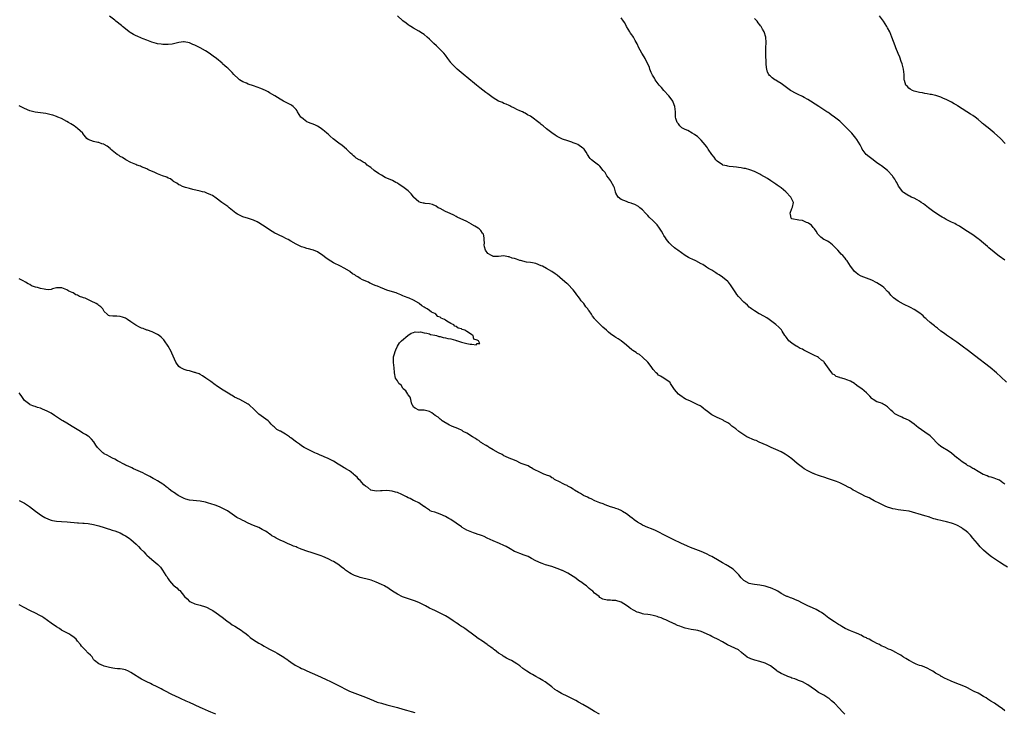
# Model space of a CAD drawing. Units: inches. Extents: x 2685000 to 2688000, y 1536000 to 1538316.
# Drawn here: x 2685455 to 2685825, y 1537536 to 1537796 of the extents above; entities that cross this region are included whole.
import ezdxf

# ---------------------------------------------------------------- set-up
doc = ezdxf.new("R2010")
doc.units = ezdxf.units.IN
doc.header["$MEASUREMENT"] = 0
doc.layers.add('LD26851536_10ft', color=253, linetype='Continuous')

msp = doc.modelspace()

# ---------------------------------------------------------------- linework, layer by layer
at = {"layer": 'LD26851536_10ft'}
for points, elevation in [([(2685826.01, 1537590.01), (2685824.76, 1537590.76), (2685823, 1537591.97), (2685819.96, 1537593.96), (2685818.8, 1537594.8), (2685817, 1537596.43), (2685815.72, 1537597.72), (2685814.69, 1537599), (2685813.9, 1537599.9), (2685813, 1537601), (2685812.07, 1537602.07), (2685811.03, 1537603.03), (2685809.98, 1537603.98), (2685809, 1537604.61), (2685808.78, 1537604.78), (2685807, 1537605.84), (2685805.67, 1537606.33), (2685805, 1537606.63), (2685803.09, 1537607.09), (2685801.44, 1537607.44), (2685801, 1537607.56), (2685799.82, 1537607.82), (2685799, 1537608.11), (2685798.27, 1537608.27), (2685797, 1537608.76), (2685796.8, 1537608.8), (2685795, 1537609.38), (2685789.03, 1537611.03), (2685787, 1537611.38), (2685785, 1537611.57), (2685783.78, 1537611.78), (2685783, 1537611.94), (2685782.2, 1537612.2), (2685781, 1537612.61), (2685780.1, 1537613), (2685778.04, 1537613.96), (2685775.97, 1537615), (2685775.35, 1537615.35), (2685775, 1537615.49), (2685774.03, 1537616.03), (2685773, 1537616.47), (2685772.65, 1537616.65), (2685771, 1537617.45), (2685770.08, 1537617.92), (2685768.67, 1537618.67), (2685768.1, 1537619), (2685767.44, 1537619.44), (2685767, 1537619.67), (2685766.15, 1537620.15), (2685765, 1537620.77), (2685763, 1537621.76), (2685761.83, 1537622.17), (2685761, 1537622.51), (2685759.13, 1537623.13), (2685758.78, 1537623.22), (2685757, 1537623.82), (2685756.15, 1537624.15), (2685755, 1537624.52), (2685753.67, 1537625), (2685753.2, 1537625.2), (2685753, 1537625.27), (2685751, 1537626.22), (2685749.7, 1537627), (2685749, 1537627.49), (2685747.01, 1537629), (2685745, 1537630.7), (2685743.71, 1537631.71), (2685742.51, 1537632.51), (2685741, 1537633.3), (2685739, 1537634.24), (2685737.28, 1537635), (2685735.76, 1537635.76), (2685732.81, 1537637), (2685731.59, 1537637.59), (2685731, 1537637.77), (2685730.16, 1537638.16), (2685729, 1537638.6), (2685728.2, 1537639), (2685727, 1537639.75), (2685726.3, 1537640.3), (2685725.18, 1537641), (2685724.03, 1537642.03), (2685722.56, 1537643), (2685721.73, 1537643.73), (2685721, 1537644.18), (2685719.53, 1537645), (2685719.22, 1537645.22), (2685719, 1537645.32), (2685717.9, 1537645.9), (2685717, 1537646.27), (2685715.47, 1537647), (2685715, 1537647.28), (2685712.87, 1537648.87), (2685712.67, 1537649), (2685711.77, 1537649.77), (2685711, 1537650.32), (2685710.58, 1537650.58), (2685709.72, 1537651), (2685709, 1537651.42), (2685707, 1537652.32), (2685705.53, 1537653), (2685705.18, 1537653.18), (2685703, 1537654.63), (2685702.53, 1537655), (2685701, 1537656.77), (2685700.48, 1537657.52), (2685699.54, 1537659), (2685699.32, 1537659.32), (2685699, 1537659.62), (2685697, 1537660.97), (2685695.72, 1537661.72), (2685695, 1537662.17), (2685694.59, 1537662.59), (2685694.07, 1537663), (2685693, 1537664.26), (2685692.44, 1537665), (2685691.88, 1537665.88), (2685690.99, 1537666.99), (2685689, 1537668.93), (2685687.84, 1537669.84), (2685687, 1537670.31), (2685686.59, 1537670.59), (2685685.95, 1537671), (2685685.41, 1537671.41), (2685685, 1537671.69), (2685683, 1537673.44), (2685681.03, 1537675), (2685679.81, 1537675.81), (2685679, 1537676.26), (2685678.57, 1537676.57), (2685677, 1537677.66), (2685676.27, 1537678.27), (2685675.46, 1537679), (2685674.14, 1537680.14), (2685673, 1537681.22), (2685671.16, 1537683.16), (2685671, 1537683.4), (2685670.24, 1537684.24), (2685669.82, 1537685), (2685669, 1537686.23), (2685668.66, 1537686.66), (2685668.47, 1537687), (2685667.76, 1537687.76), (2685666.95, 1537689), (2685665.98, 1537689.98), (2685665.37, 1537691), (2685665.2, 1537691.2), (2685665, 1537691.5), (2685664.31, 1537692.31), (2685663.86, 1537693), (2685663, 1537694.14), (2685661, 1537696.25), (2685660.58, 1537696.58), (2685659, 1537697.96), (2685657, 1537699.61), (2685656.18, 1537700.18), (2685655, 1537701.06), (2685653, 1537702.21), (2685651.44, 1537703), (2685651, 1537703.22), (2685649, 1537704.07), (2685647.76, 1537704.24), (2685647, 1537704.45), (2685645.5, 1537704.5), (2685643.16, 1537705.16), (2685643, 1537705.16), (2685641.69, 1537705.69), (2685641, 1537705.86), (2685640.11, 1537706.11), (2685639, 1537706.54), (2685638.56, 1537706.56), (2685637, 1537706.91), (2685635, 1537706.7), (2685634.73, 1537706.73), (2685633, 1537706.69), (2685632.8, 1537706.8), (2685632.32, 1537707), (2685631, 1537707.85), (2685630.12, 1537709), (2685629.72, 1537710.28), (2685629.56, 1537711), (2685629.65, 1537711.65), (2685629.58, 1537713), (2685629.63, 1537713.63), (2685629.3, 1537715), (2685629, 1537715.46), (2685628.37, 1537716.37), (2685627.63, 1537717), (2685627.27, 1537717.27), (2685626.02, 1537718.02), (2685625, 1537718.73), (2685624.81, 1537718.81), (2685623, 1537719.82), (2685619.48, 1537721.49), (2685619, 1537721.7), (2685618.13, 1537722.13), (2685616.76, 1537722.76), (2685615, 1537723.62), (2685613, 1537724.63), (2685612.35, 1537725), (2685611.51, 1537725.51), (2685610.14, 1537726.14), (2685609, 1537726.43), (2685607.43, 1537726.57), (2685607, 1537726.65), (2685606.73, 1537726.73), (2685605.64, 1537727), (2685605, 1537727.22), (2685603.07, 1537729), (2685603, 1537729.07), (2685602.17, 1537730.17), (2685601, 1537731.27), (2685600.06, 1537732.06), (2685599, 1537732.86), (2685597.71, 1537733.71), (2685597, 1537734.14), (2685596.45, 1537734.45), (2685595.15, 1537735.15), (2685592.38, 1537736.38), (2685591, 1537737.16), (2685589.87, 1537737.87), (2685588.29, 1537739), (2685587, 1537740.08), (2685586.45, 1537740.45), (2685585.71, 1537741), (2685585, 1537741.65), (2685584.13, 1537742.13), (2685583, 1537742.81), (2685582.6, 1537743), (2685581.57, 1537743.57), (2685581, 1537744.03), (2685580.5, 1537744.5), (2685580.02, 1537745), (2685579.46, 1537745.46), (2685579, 1537745.88), (2685577.93, 1537747), (2685576.3, 1537748.3), (2685575, 1537749.27), (2685572.9, 1537750.9), (2685571.83, 1537751.83), (2685571, 1537752.63), (2685570.58, 1537753), (2685569.68, 1537753.68), (2685569, 1537754.27), (2685567.97, 1537755), (2685567, 1537755.62), (2685566.07, 1537756.07), (2685563.63, 1537757), (2685563, 1537757.26), (2685561.79, 1537758.21), (2685561, 1537758.79), (2685560.81, 1537759), (2685559.56, 1537761), (2685559.38, 1537761.38), (2685559, 1537761.89), (2685557.88, 1537763), (2685557.39, 1537763.39), (2685557, 1537763.62), (2685556.07, 1537764.07), (2685555, 1537764.64), (2685554.74, 1537764.74), (2685554.31, 1537765), (2685553, 1537765.72), (2685551.03, 1537767), (2685549, 1537768.15), (2685548.49, 1537768.49), (2685547.45, 1537769), (2685545.74, 1537769.74), (2685543, 1537770.73), (2685541, 1537771.37), (2685540.32, 1537771.68), (2685539, 1537772.18), (2685537.78, 1537773), (2685537.33, 1537773.33), (2685535.66, 1537775), (2685535, 1537775.69), (2685533.31, 1537777.31), (2685533, 1537777.59), (2685532.29, 1537778.29), (2685531.42, 1537779), (2685531.2, 1537779.2), (2685529.08, 1537781), (2685527.9, 1537781.9), (2685526.31, 1537783), (2685525, 1537783.81), (2685523, 1537784.99), (2685521, 1537786), (2685520.29, 1537786.29), (2685519, 1537786.84), (2685517, 1537787.24), (2685516.77, 1537787.23), (2685515, 1537787.03), (2685513, 1537786.44), (2685512.42, 1537786.42), (2685511, 1537786.22), (2685510.3, 1537786.3), (2685509, 1537786.3), (2685508.39, 1537786.39), (2685507, 1537786.51), (2685506.64, 1537786.64), (2685504.88, 1537787.12), (2685503, 1537787.9), (2685501.58, 1537788.42), (2685501, 1537788.68), (2685499.38, 1537789.38), (2685499, 1537789.49), (2685498.01, 1537790.01), (2685496.73, 1537790.73), (2685496.36, 1537791), (2685495, 1537792.15), (2685493.77, 1537793), (2685493.4, 1537793.4), (2685491.37, 1537795), (2685491, 1537795.38), (2685489, 1537796.88)], 8950), ([(2685825, 1537621.21), (2685824.25, 1537621.75), (2685823, 1537622.69), (2685822.24, 1537623), (2685821, 1537623.46), (2685819.79, 1537623.79), (2685819, 1537624.03), (2685818.33, 1537624.33), (2685817, 1537624.83), (2685816.9, 1537624.9), (2685815, 1537625.98), (2685813.33, 1537627), (2685813.12, 1537627.12), (2685813, 1537627.15), (2685811.85, 1537627.85), (2685811, 1537628.28), (2685810.54, 1537628.54), (2685809.92, 1537629), (2685809, 1537629.57), (2685807.07, 1537631.07), (2685807, 1537631.15), (2685805.93, 1537631.93), (2685805, 1537632.83), (2685803.72, 1537633.72), (2685801.62, 1537635), (2685801, 1537635.42), (2685800.13, 1537636.13), (2685799.23, 1537637), (2685798.17, 1537638.17), (2685797, 1537639.34), (2685795, 1537640.78), (2685793.66, 1537641.66), (2685792.48, 1537642.48), (2685791.83, 1537643), (2685791, 1537643.71), (2685789.24, 1537645), (2685789.09, 1537645.09), (2685787.73, 1537645.73), (2685787, 1537646), (2685786.31, 1537646.31), (2685784.96, 1537646.96), (2685783.68, 1537647.68), (2685783, 1537648.34), (2685782.22, 1537649), (2685781.6, 1537649.6), (2685781, 1537650.26), (2685780.54, 1537650.54), (2685779.84, 1537651), (2685779.31, 1537651.31), (2685779, 1537651.47), (2685778.27, 1537651.73), (2685777, 1537652.12), (2685775.52, 1537653), (2685775.21, 1537653.21), (2685775, 1537653.39), (2685774.25, 1537654.25), (2685773.56, 1537655), (2685773.29, 1537655.29), (2685773, 1537655.54), (2685771.26, 1537657), (2685769.9, 1537657.9), (2685768.8, 1537658.8), (2685768.57, 1537659), (2685767, 1537659.82), (2685765.64, 1537660.36), (2685765, 1537660.61), (2685763.77, 1537661), (2685763.17, 1537661.17), (2685763, 1537661.26), (2685761.67, 1537661.67), (2685761, 1537662.22), (2685760.48, 1537662.48), (2685760.01, 1537663), (2685759, 1537664.35), (2685757.21, 1537667), (2685757, 1537667.2), (2685756.19, 1537667.81), (2685755, 1537668.74), (2685754.63, 1537669), (2685753.54, 1537669.54), (2685753, 1537669.75), (2685750.59, 1537671), (2685749.51, 1537671.51), (2685749, 1537671.83), (2685748.16, 1537672.16), (2685747, 1537672.84), (2685746.67, 1537673), (2685745, 1537674.16), (2685743.97, 1537675), (2685743, 1537676.28), (2685742.72, 1537676.72), (2685742.45, 1537677), (2685741.4, 1537678.6), (2685741.1, 1537679.1), (2685740.2, 1537680.2), (2685739, 1537681.17), (2685736.55, 1537683), (2685735.63, 1537683.63), (2685733.18, 1537685), (2685732.82, 1537685.18), (2685731, 1537686.24), (2685729.89, 1537687), (2685729.43, 1537687.43), (2685729, 1537687.71), (2685728.39, 1537688.39), (2685727.63, 1537689), (2685727, 1537689.58), (2685725, 1537691.7), (2685724.41, 1537692.41), (2685724.04, 1537693), (2685722.05, 1537696.05), (2685721.26, 1537697), (2685721, 1537697.27), (2685719, 1537698.93), (2685717.77, 1537699.77), (2685717, 1537700.22), (2685716.55, 1537700.55), (2685715.34, 1537701.34), (2685715, 1537701.5), (2685713.81, 1537702.19), (2685713, 1537702.69), (2685712.55, 1537703), (2685711.61, 1537703.61), (2685711, 1537703.87), (2685709.02, 1537705.02), (2685707.66, 1537705.66), (2685707, 1537705.93), (2685706.27, 1537706.27), (2685705, 1537707.02), (2685702.2, 1537709), (2685701.52, 1537709.52), (2685701, 1537709.95), (2685699.78, 1537711), (2685699, 1537711.86), (2685698.01, 1537713), (2685697.63, 1537713.63), (2685697, 1537714.59), (2685696.72, 1537715), (2685696.13, 1537716.13), (2685695.35, 1537717.35), (2685694.5, 1537718.5), (2685694.03, 1537719), (2685693, 1537720.01), (2685691.46, 1537721.46), (2685691, 1537722.02), (2685690.15, 1537723), (2685689, 1537724.22), (2685688.04, 1537725), (2685687.43, 1537725.43), (2685686.14, 1537726.14), (2685685, 1537726.6), (2685684.73, 1537726.73), (2685683.72, 1537727), (2685683, 1537727.27), (2685681, 1537728.12), (2685679.87, 1537729), (2685679, 1537730.5), (2685678.87, 1537730.87), (2685678.81, 1537731), (2685678.46, 1537732.46), (2685678.2, 1537733), (2685677.09, 1537735), (2685677, 1537735.14), (2685676.19, 1537736.19), (2685675.64, 1537737), (2685675, 1537738.21), (2685674.26, 1537739), (2685673, 1537740.56), (2685672.78, 1537740.78), (2685672.43, 1537741), (2685671, 1537742.09), (2685669.84, 1537743), (2685669.41, 1537743.41), (2685669, 1537743.9), (2685668.6, 1537744.6), (2685668.31, 1537745), (2685667.85, 1537745.85), (2685667.13, 1537747), (2685667.06, 1537747.06), (2685666.66, 1537747.34), (2685664.74, 1537748.74), (2685664.12, 1537749), (2685663, 1537749.39), (2685662.44, 1537749.56), (2685661, 1537750.04), (2685659, 1537750.75), (2685657.46, 1537751.46), (2685657, 1537751.72), (2685656.21, 1537752.21), (2685655, 1537753.04), (2685653, 1537754.57), (2685651.68, 1537755.68), (2685651, 1537756.19), (2685650.59, 1537756.59), (2685650.08, 1537757), (2685647.51, 1537759), (2685647, 1537759.29), (2685645.88, 1537759.88), (2685645, 1537760.44), (2685644.62, 1537760.62), (2685643.93, 1537761), (2685643, 1537761.4), (2685641.84, 1537761.84), (2685641, 1537762.37), (2685639.63, 1537763), (2685639.18, 1537763.18), (2685639, 1537763.3), (2685637.85, 1537763.85), (2685637, 1537764.13), (2685636.43, 1537764.43), (2685635, 1537765.02), (2685633, 1537766.25), (2685631.89, 1537767), (2685631.4, 1537767.4), (2685631, 1537767.68), (2685630.2, 1537768.2), (2685627.94, 1537769.94), (2685626.67, 1537771), (2685623, 1537773.98), (2685622.44, 1537774.44), (2685619.47, 1537777), (2685618.21, 1537778.21), (2685617.24, 1537779.24), (2685617, 1537779.53), (2685615.98, 1537781), (2685615, 1537782.24), (2685614.45, 1537783), (2685612.49, 1537785), (2685611.72, 1537785.72), (2685610.66, 1537786.66), (2685609, 1537788.25), (2685608.15, 1537789), (2685607, 1537789.95), (2685606.38, 1537790.38), (2685605, 1537791.25), (2685603, 1537792.39), (2685602.01, 1537793), (2685601.43, 1537793.43), (2685601, 1537793.66), (2685600.24, 1537794.24), (2685599, 1537795.15), (2685597, 1537797)], 8960), ([(2685825.55, 1537659.55), (2685823.49, 1537661.49), (2685821.84, 1537663), (2685819.42, 1537665), (2685813.55, 1537669.55), (2685811.29, 1537671.29), (2685809, 1537673.03), (2685807, 1537674.5), (2685805.5, 1537675.5), (2685805, 1537675.87), (2685803.13, 1537677.13), (2685803, 1537677.23), (2685801.96, 1537677.96), (2685801, 1537678.71), (2685799.76, 1537679.76), (2685799, 1537680.31), (2685798.64, 1537680.64), (2685798.14, 1537681), (2685797, 1537681.92), (2685795.75, 1537683), (2685795.38, 1537683.38), (2685795, 1537683.68), (2685794.34, 1537684.35), (2685793.53, 1537685), (2685793.25, 1537685.25), (2685791.62, 1537686.38), (2685791, 1537686.83), (2685789.58, 1537687.58), (2685787, 1537688.79), (2685785, 1537689.88), (2685783.2, 1537691.2), (2685783, 1537691.38), (2685782.21, 1537692.21), (2685781.54, 1537693), (2685781, 1537693.55), (2685779.58, 1537695), (2685779, 1537695.51), (2685777, 1537696.85), (2685775, 1537697.79), (2685773, 1537698.51), (2685771, 1537699.31), (2685769.95, 1537699.95), (2685769, 1537700.63), (2685768.6, 1537701), (2685767.89, 1537701.89), (2685767.08, 1537703), (2685765.82, 1537705), (2685765.48, 1537705.48), (2685765, 1537706.06), (2685764.14, 1537707), (2685763.57, 1537707.57), (2685763, 1537708.2), (2685762.24, 1537709), (2685761.66, 1537709.66), (2685760.68, 1537710.68), (2685760.25, 1537711), (2685759, 1537712.01), (2685758.41, 1537712.41), (2685757.16, 1537713), (2685757, 1537713.11), (2685755.96, 1537713.96), (2685755, 1537714.78), (2685754.81, 1537715), (2685754.16, 1537716.16), (2685753.49, 1537717), (2685753.3, 1537717.3), (2685753, 1537717.56), (2685752.38, 1537718.38), (2685751.4, 1537719), (2685751, 1537719.29), (2685750.57, 1537719.43), (2685749, 1537720.2), (2685747.7, 1537720.3), (2685745, 1537720.86), (2685744.83, 1537721), (2685744.49, 1537722.49), (2685744.42, 1537723), (2685745, 1537724.63), (2685745.22, 1537725), (2685745.24, 1537725.24), (2685745.64, 1537727), (2685745, 1537728.23), (2685744.65, 1537729), (2685742.8, 1537731), (2685741, 1537732.46), (2685740.25, 1537733), (2685739.51, 1537733.51), (2685739, 1537733.83), (2685738.33, 1537734.33), (2685737.12, 1537735.12), (2685735.89, 1537735.89), (2685733.36, 1537737.36), (2685733, 1537737.59), (2685731, 1537738.58), (2685729.22, 1537739.22), (2685727.66, 1537739.66), (2685727, 1537739.76), (2685726.01, 1537740.01), (2685725, 1537740.1), (2685724.24, 1537740.24), (2685723, 1537740.3), (2685721.56, 1537740.44), (2685721, 1537740.54), (2685720.65, 1537740.65), (2685719.11, 1537741), (2685719, 1537741.04), (2685717, 1537742.49), (2685716.51, 1537743), (2685715.94, 1537743.94), (2685714.97, 1537745), (2685713.64, 1537747), (2685713.41, 1537747.41), (2685713, 1537747.92), (2685712.57, 1537748.57), (2685711, 1537750.4), (2685709.66, 1537751.66), (2685709, 1537752.13), (2685708.52, 1537752.52), (2685707.61, 1537753), (2685705.97, 1537753.97), (2685705, 1537754.35), (2685703.81, 1537755), (2685703, 1537755.71), (2685702.44, 1537756.44), (2685701.95, 1537757), (2685701.5, 1537758.5), (2685701.37, 1537759), (2685701.32, 1537761), (2685701.13, 1537763), (2685700.55, 1537764.55), (2685700.34, 1537765), (2685699.8, 1537765.8), (2685698.82, 1537767), (2685696.97, 1537768.97), (2685696.07, 1537770.07), (2685695.27, 1537771), (2685693.8, 1537773), (2685693.55, 1537773.55), (2685693, 1537774.33), (2685692.77, 1537774.77), (2685692.61, 1537775), (2685692.25, 1537775.75), (2685691.79, 1537777), (2685691.64, 1537777.64), (2685690.04, 1537781), (2685689.6, 1537781.6), (2685688.78, 1537783), (2685688.09, 1537784.09), (2685687.63, 1537785), (2685687, 1537786.44), (2685686.24, 1537787.76), (2685685.57, 1537789), (2685685.35, 1537789.35), (2685685, 1537789.84), (2685684.5, 1537790.5), (2685684.23, 1537791), (2685683, 1537793), (2685682.32, 1537794.32), (2685681.92, 1537795), (2685681, 1537796.28)], 8970), ([(2685825, 1537705.28), (2685822.83, 1537706.83), (2685821.7, 1537707.7), (2685821, 1537708.26), (2685819, 1537709.97), (2685818.42, 1537710.42), (2685817, 1537711.68), (2685815.37, 1537713), (2685815, 1537713.33), (2685813, 1537714.78), (2685811, 1537716.07), (2685809.23, 1537717.23), (2685808, 1537718), (2685806.73, 1537718.73), (2685806.2, 1537719), (2685805, 1537719.6), (2685803, 1537720.57), (2685802.17, 1537721), (2685801.41, 1537721.4), (2685800.16, 1537722.16), (2685797.83, 1537723.83), (2685796.3, 1537725), (2685794.45, 1537726.45), (2685793.63, 1537727), (2685793, 1537727.45), (2685792.08, 1537727.92), (2685791, 1537728.53), (2685789.83, 1537729), (2685789.27, 1537729.27), (2685789, 1537729.41), (2685787, 1537730.69), (2685786.65, 1537731), (2685785.13, 1537733.13), (2685784.42, 1537734.42), (2685784.06, 1537735), (2685783.65, 1537735.65), (2685783, 1537736.71), (2685782.77, 1537737), (2685780.88, 1537739), (2685779.81, 1537739.81), (2685778.69, 1537740.69), (2685778.34, 1537741), (2685777, 1537741.88), (2685775.51, 1537743), (2685775, 1537743.33), (2685774.03, 1537744.03), (2685772.98, 1537744.98), (2685771.44, 1537747), (2685771.3, 1537747.3), (2685771, 1537747.85), (2685770.64, 1537748.64), (2685769.38, 1537750.62), (2685769.11, 1537751.11), (2685767.5, 1537753), (2685767, 1537753.49), (2685765.55, 1537755), (2685765, 1537755.52), (2685764.28, 1537756.28), (2685763, 1537757.45), (2685761.02, 1537759.02), (2685759.82, 1537759.82), (2685759, 1537760.45), (2685758.66, 1537760.66), (2685758.18, 1537761), (2685755.15, 1537763), (2685753.83, 1537763.83), (2685752.04, 1537765), (2685751, 1537765.63), (2685749.65, 1537766.35), (2685749, 1537766.7), (2685747.43, 1537767.43), (2685746.11, 1537768.11), (2685745, 1537768.71), (2685744.53, 1537769), (2685743, 1537770.12), (2685742.51, 1537770.51), (2685741, 1537771.6), (2685739.47, 1537772.53), (2685739, 1537772.83), (2685738.7, 1537773), (2685737.68, 1537773.68), (2685737, 1537774.35), (2685736.64, 1537774.64), (2685736.39, 1537775), (2685735.92, 1537775.92), (2685735.67, 1537777), (2685735.56, 1537777.56), (2685735.41, 1537779), (2685735.35, 1537780.65), (2685735.3, 1537781.3), (2685735.26, 1537783.26), (2685735.27, 1537785), (2685735.36, 1537787), (2685735.25, 1537789), (2685734.6, 1537791), (2685734.02, 1537792.02), (2685733.52, 1537793), (2685733.31, 1537793.31), (2685733, 1537793.66), (2685732.42, 1537794.42), (2685732.01, 1537795), (2685731, 1537796.04)], 8980), ([(2685825.12, 1537749.12), (2685823.3, 1537751), (2685821, 1537753.13), (2685818.77, 1537755), (2685817.75, 1537755.75), (2685817, 1537756.36), (2685816.64, 1537756.64), (2685816.25, 1537757), (2685815, 1537758.05), (2685813.81, 1537759), (2685813, 1537759.55), (2685812.09, 1537760.09), (2685810.73, 1537761), (2685807.24, 1537763.24), (2685807, 1537763.42), (2685805.96, 1537763.96), (2685805, 1537764.54), (2685803.41, 1537765.41), (2685803, 1537765.62), (2685802, 1537766), (2685801, 1537766.47), (2685799.05, 1537767.05), (2685799, 1537767.05), (2685797.46, 1537767.46), (2685797, 1537767.49), (2685795.78, 1537767.78), (2685795, 1537767.85), (2685794.06, 1537768.06), (2685793, 1537768.21), (2685791, 1537768.73), (2685790.27, 1537769), (2685789.5, 1537769.5), (2685789, 1537769.88), (2685788.42, 1537770.42), (2685787.84, 1537771), (2685787.3, 1537772.7), (2685787.22, 1537773), (2685787.24, 1537773.24), (2685787.16, 1537775), (2685786.95, 1537777), (2685786.52, 1537778.52), (2685786.4, 1537779), (2685786.12, 1537779.88), (2685785.53, 1537781.53), (2685785, 1537782.87), (2685784.08, 1537785), (2685783.77, 1537785.77), (2685782.62, 1537789), (2685781.78, 1537791), (2685781, 1537792.49), (2685780.71, 1537793), (2685779.4, 1537795), (2685777.97, 1537797)], 8990), ([(2685825, 1537536.18), (2685823.94, 1537537), (2685823, 1537537.67), (2685821.08, 1537539), (2685819.77, 1537539.77), (2685819, 1537540.29), (2685818.55, 1537540.55), (2685817.92, 1537541), (2685817, 1537541.58), (2685815.6, 1537542.4), (2685815, 1537542.73), (2685813.43, 1537543.43), (2685813, 1537543.69), (2685812.1, 1537544.1), (2685811, 1537544.72), (2685810.46, 1537545), (2685809, 1537545.65), (2685807.92, 1537546.08), (2685807, 1537546.42), (2685805.51, 1537547), (2685805.12, 1537547.12), (2685804.62, 1537547.38), (2685802.37, 1537548.37), (2685801.26, 1537549), (2685801.08, 1537549.08), (2685800.65, 1537549.35), (2685799, 1537550.27), (2685797.95, 1537551), (2685797, 1537551.54), (2685796.04, 1537552.04), (2685794.65, 1537552.65), (2685793.68, 1537553), (2685793, 1537553.22), (2685791.7, 1537553.7), (2685791, 1537554), (2685789.06, 1537555.05), (2685787.78, 1537555.78), (2685787, 1537556.34), (2685786.55, 1537556.55), (2685785.93, 1537557), (2685785, 1537557.58), (2685784.01, 1537558.01), (2685783, 1537558.65), (2685782.25, 1537559), (2685781.34, 1537559.34), (2685779.96, 1537560.04), (2685778.59, 1537560.59), (2685777.99, 1537561), (2685777, 1537561.45), (2685776.04, 1537561.96), (2685775, 1537562.44), (2685774.04, 1537563), (2685773.31, 1537563.31), (2685773, 1537563.49), (2685771.94, 1537563.94), (2685771, 1537564.51), (2685770.66, 1537564.66), (2685769.97, 1537565), (2685768.32, 1537565.68), (2685767, 1537566.2), (2685765.09, 1537567.09), (2685763.78, 1537567.78), (2685763, 1537568.27), (2685762.54, 1537568.54), (2685761, 1537569.57), (2685758.98, 1537570.98), (2685757, 1537572.42), (2685756.16, 1537573), (2685755.46, 1537573.46), (2685754.17, 1537574.17), (2685752.78, 1537574.78), (2685751, 1537575.52), (2685749, 1537576.53), (2685747.39, 1537577.39), (2685747, 1537577.57), (2685745, 1537578.37), (2685744.52, 1537578.52), (2685743.37, 1537579), (2685743.1, 1537579.1), (2685742.63, 1537579.37), (2685741, 1537580.24), (2685739.77, 1537581), (2685739, 1537581.43), (2685737.93, 1537581.93), (2685737, 1537582.31), (2685736.49, 1537582.49), (2685735, 1537582.91), (2685733, 1537583.26), (2685731, 1537583.51), (2685730.33, 1537583.67), (2685729, 1537583.95), (2685727, 1537585.08), (2685726.07, 1537586.07), (2685725.13, 1537587.13), (2685723.34, 1537589), (2685723.17, 1537589.17), (2685723, 1537589.3), (2685721, 1537590.63), (2685720.76, 1537590.75), (2685720.35, 1537591), (2685719, 1537591.75), (2685717.14, 1537592.86), (2685715.67, 1537593.67), (2685715, 1537594.07), (2685714.36, 1537594.36), (2685713, 1537595.08), (2685711, 1537595.94), (2685707, 1537597.51), (2685705.94, 1537597.94), (2685704.54, 1537598.54), (2685703.59, 1537599), (2685700.45, 1537600.45), (2685697.8, 1537601.8), (2685697, 1537602.17), (2685695.15, 1537603.15), (2685693.81, 1537603.81), (2685692.42, 1537604.42), (2685690.99, 1537604.99), (2685689, 1537605.89), (2685688.27, 1537606.27), (2685687.11, 1537607), (2685685.88, 1537607.88), (2685685, 1537608.55), (2685684.72, 1537608.72), (2685683, 1537610.1), (2685681.52, 1537611), (2685681.21, 1537611.21), (2685679.8, 1537611.8), (2685679, 1537612.03), (2685678.31, 1537612.31), (2685677, 1537612.71), (2685675, 1537613.52), (2685674.19, 1537613.81), (2685673, 1537614.27), (2685671.05, 1537615), (2685669.67, 1537615.67), (2685669, 1537615.95), (2685668.31, 1537616.31), (2685666.85, 1537617), (2685665.71, 1537617.71), (2685665, 1537618.1), (2685663.52, 1537619), (2685663.23, 1537619.23), (2685663, 1537619.36), (2685661.99, 1537619.99), (2685661, 1537620.48), (2685660.66, 1537620.66), (2685659.91, 1537621), (2685659, 1537621.47), (2685658.08, 1537621.92), (2685656.02, 1537623), (2685655.44, 1537623.44), (2685655, 1537623.63), (2685654.18, 1537624.18), (2685653, 1537624.59), (2685652.74, 1537624.74), (2685651.98, 1537625), (2685650.17, 1537625.83), (2685648.64, 1537626.64), (2685647.85, 1537627), (2685647.37, 1537627.37), (2685647, 1537627.52), (2685646.05, 1537628.05), (2685645, 1537628.42), (2685643.51, 1537629), (2685643, 1537629.26), (2685641.82, 1537629.82), (2685641, 1537630.19), (2685638.91, 1537631), (2685637.62, 1537631.62), (2685637, 1537631.89), (2685636.31, 1537632.31), (2685635, 1537632.92), (2685633, 1537634.15), (2685631.48, 1537635), (2685631.21, 1537635.21), (2685631, 1537635.3), (2685630.3, 1537635.7), (2685629, 1537636.52), (2685628.72, 1537636.72), (2685628.2, 1537637), (2685627.55, 1537637.55), (2685627, 1537637.83), (2685626.36, 1537638.36), (2685625.15, 1537639), (2685623, 1537640.37), (2685621.73, 1537641), (2685621.31, 1537641.31), (2685621, 1537641.44), (2685619.99, 1537641.99), (2685619, 1537642.38), (2685617.35, 1537643), (2685617.13, 1537643.13), (2685616.6, 1537643.4), (2685613.77, 1537645), (2685613.38, 1537645.38), (2685613, 1537645.63), (2685612.31, 1537646.31), (2685611.13, 1537647), (2685609.97, 1537647.97), (2685609, 1537648.44), (2685607, 1537649), (2685605.04, 1537649.04), (2685603.72, 1537649.72), (2685603, 1537650.13), (2685602.77, 1537650.77), (2685602.57, 1537651), (2685602.27, 1537651.73), (2685602.09, 1537653), (2685601.85, 1537653.85), (2685601, 1537654.77), (2685600.94, 1537654.94), (2685600.86, 1537655), (2685600.23, 1537656.23), (2685599.18, 1537657), (2685599.13, 1537657.13), (2685599, 1537657.27), (2685598.36, 1537658.36), (2685597.48, 1537659), (2685597, 1537659.97), (2685596.34, 1537661), (2685595.95, 1537663), (2685595.74, 1537665), (2685595.72, 1537665.72), (2685595.5, 1537667), (2685595.52, 1537668.48), (2685595.59, 1537669), (2685595.9, 1537670.1), (2685596.14, 1537671), (2685596.36, 1537671.64), (2685597.01, 1537673), (2685597.79, 1537674.21), (2685598.59, 1537675), (2685600.92, 1537677), (2685602.12, 1537677.88), (2685603, 1537678.16), (2685603.61, 1537678.39), (2685605, 1537678.29), (2685605.63, 1537678.37), (2685607, 1537677.99), (2685608.09, 1537677.91), (2685609, 1537677.59), (2685609.4, 1537677.4), (2685611, 1537677.16), (2685611.67, 1537677), (2685612.61, 1537676.61), (2685613, 1537676.61), (2685614.21, 1537676.21), (2685615, 1537676.14), (2685615.9, 1537675.9), (2685617, 1537675.71), (2685618.76, 1537675.24), (2685619, 1537675.19), (2685619.17, 1537675.17), (2685619.56, 1537675), (2685621, 1537674.54), (2685623, 1537674.02), (2685624.26, 1537673.74), (2685625, 1537673.74), (2685626.53, 1537673.47), (2685627, 1537673.97), (2685627.92, 1537674.08), (2685627.47, 1537675), (2685627.13, 1537675.13), (2685627, 1537675.3), (2685625.7, 1537675.7), (2685625.4, 1537677), (2685625, 1537677.25), (2685624.11, 1537677.89), (2685623, 1537678.5), (2685622.33, 1537679), (2685621.32, 1537679.32), (2685621, 1537679.51), (2685619.79, 1537679.79), (2685619, 1537680.42), (2685618.51, 1537680.51), (2685618.17, 1537681), (2685617, 1537681.49), (2685615.55, 1537682.45), (2685615, 1537682.72), (2685614.64, 1537683), (2685613.49, 1537683.49), (2685613, 1537683.91), (2685612.19, 1537684.19), (2685611.38, 1537685), (2685611, 1537685.22), (2685609.76, 1537685.76), (2685609, 1537686.36), (2685608.13, 1537687), (2685607.4, 1537687.4), (2685607, 1537687.7), (2685606.14, 1537688.14), (2685605.18, 1537689), (2685605, 1537689.12), (2685603, 1537690.24), (2685601.41, 1537691), (2685601, 1537691.17), (2685599.66, 1537691.66), (2685599, 1537691.96), (2685598.23, 1537692.23), (2685597, 1537692.84), (2685596.59, 1537693), (2685594.29, 1537693.71), (2685593, 1537694.06), (2685591.23, 1537694.77), (2685590.88, 1537694.88), (2685590.68, 1537695), (2685589.48, 1537695.48), (2685589, 1537695.7), (2685588.05, 1537696.05), (2685587, 1537696.58), (2685586.68, 1537696.68), (2685586.1, 1537697), (2685583.9, 1537697.9), (2685583, 1537698.46), (2685582.21, 1537699), (2685581.45, 1537699.45), (2685581, 1537699.76), (2685580.21, 1537700.21), (2685579.18, 1537701), (2685579, 1537701.11), (2685577, 1537702.24), (2685575.59, 1537703), (2685573, 1537704.33), (2685571, 1537705.59), (2685570.15, 1537706.15), (2685569, 1537707.07), (2685567, 1537708.41), (2685565.55, 1537709), (2685565, 1537709.21), (2685563.58, 1537709.58), (2685563, 1537709.7), (2685562.02, 1537710.02), (2685561, 1537710.31), (2685560.52, 1537710.52), (2685559, 1537711.27), (2685557, 1537712.43), (2685555.97, 1537713), (2685555.36, 1537713.36), (2685554.02, 1537714.02), (2685552.65, 1537714.65), (2685551.94, 1537715), (2685551, 1537715.49), (2685550.03, 1537716.03), (2685549, 1537716.65), (2685548.45, 1537717), (2685546.43, 1537718.43), (2685545, 1537719.36), (2685544.35, 1537719.65), (2685543, 1537720.31), (2685540.73, 1537721), (2685539.42, 1537721.42), (2685539, 1537721.58), (2685537, 1537722.59), (2685536.38, 1537723), (2685533.82, 1537725), (2685533.38, 1537725.38), (2685533, 1537725.63), (2685532.25, 1537726.25), (2685531.16, 1537727), (2685529, 1537728.61), (2685527.56, 1537729.56), (2685527, 1537729.86), (2685525.52, 1537730.48), (2685525, 1537730.72), (2685524.78, 1537730.78), (2685523.86, 1537731), (2685523, 1537731.23), (2685520.19, 1537731.81), (2685519, 1537732.15), (2685517.42, 1537732.58), (2685516.31, 1537733), (2685515.45, 1537733.45), (2685515, 1537733.62), (2685514.21, 1537734.21), (2685513, 1537734.87), (2685512.8, 1537735), (2685511.8, 1537735.8), (2685511, 1537736.11), (2685510.43, 1537736.43), (2685508.87, 1537737), (2685507, 1537737.74), (2685505.73, 1537738.27), (2685504.1, 1537739), (2685503.39, 1537739.39), (2685503, 1537739.53), (2685502.01, 1537740.01), (2685501, 1537740.35), (2685500.55, 1537740.55), (2685499.23, 1537741), (2685498.84, 1537741.16), (2685497, 1537742.01), (2685495.03, 1537743), (2685493.85, 1537743.85), (2685493, 1537744.26), (2685492.57, 1537744.57), (2685491.88, 1537745), (2685489.3, 1537747), (2685489.16, 1537747.16), (2685488.05, 1537748.05), (2685487, 1537748.68), (2685486.78, 1537748.78), (2685486.09, 1537749), (2685485, 1537749.41), (2685484.53, 1537749.47), (2685483, 1537749.78), (2685481, 1537750.56), (2685480.48, 1537751), (2685479, 1537752.78), (2685478.91, 1537752.91), (2685477, 1537754.72), (2685475.68, 1537755.68), (2685474.45, 1537756.45), (2685473.54, 1537757), (2685473, 1537757.35), (2685471, 1537758.43), (2685469.54, 1537759), (2685469, 1537759.25), (2685467.68, 1537759.68), (2685467, 1537759.89), (2685466.1, 1537760.1), (2685465, 1537760.33), (2685463, 1537760.64), (2685461, 1537760.88), (2685459, 1537761.32), (2685457, 1537762.18), (2685455.51, 1537763), (2685455, 1537763.25)], 8940), ([(2685764.88, 1537534.88), (2685763.9, 1537535.9), (2685762.94, 1537537), (2685761, 1537538.96), (2685759.93, 1537539.93), (2685759, 1537540.72), (2685758.59, 1537541), (2685757, 1537541.99), (2685755.07, 1537543.07), (2685753.89, 1537543.89), (2685752.27, 1537545), (2685751, 1537545.93), (2685749, 1537547), (2685747.57, 1537547.57), (2685747, 1537547.75), (2685746.1, 1537548.1), (2685745, 1537548.44), (2685744.61, 1537548.61), (2685743.58, 1537549), (2685743, 1537549.24), (2685741, 1537550.18), (2685739.54, 1537551), (2685739.22, 1537551.22), (2685738.13, 1537552.13), (2685736.99, 1537552.99), (2685735, 1537553.98), (2685733, 1537554.61), (2685731.1, 1537555.1), (2685729.62, 1537555.62), (2685728.3, 1537556.3), (2685727.37, 1537557), (2685727, 1537557.31), (2685726.1, 1537558.1), (2685724.96, 1537559), (2685723.67, 1537559.67), (2685720.92, 1537560.92), (2685719, 1537561.99), (2685717.12, 1537563), (2685715.71, 1537563.71), (2685715, 1537564.04), (2685714.37, 1537564.37), (2685713, 1537565.05), (2685711, 1537565.94), (2685709.74, 1537566.26), (2685709, 1537566.48), (2685707.31, 1537566.69), (2685705, 1537567.15), (2685703.62, 1537567.62), (2685703, 1537567.87), (2685702.17, 1537568.17), (2685701, 1537568.76), (2685700.82, 1537568.82), (2685700.43, 1537569), (2685699, 1537569.73), (2685697.7, 1537570.3), (2685697, 1537570.59), (2685695.97, 1537571), (2685695, 1537571.36), (2685694.49, 1537571.51), (2685693, 1537571.98), (2685691.88, 1537572.12), (2685691, 1537572.31), (2685689.52, 1537572.48), (2685689, 1537572.59), (2685688.7, 1537572.7), (2685687.64, 1537573), (2685687, 1537573.22), (2685685.85, 1537573.85), (2685684.53, 1537574.53), (2685683.81, 1537575), (2685683, 1537575.66), (2685681, 1537576.94), (2685679, 1537577.56), (2685677.61, 1537577.61), (2685677, 1537577.7), (2685675.68, 1537577.68), (2685674.08, 1537578.08), (2685673, 1537578.73), (2685672.73, 1537579), (2685671, 1537580.3), (2685670.32, 1537581), (2685669.6, 1537581.6), (2685669, 1537582.03), (2685668.52, 1537582.52), (2685667.95, 1537583), (2685667, 1537583.65), (2685666.28, 1537584.28), (2685665, 1537585.11), (2685663.93, 1537585.93), (2685661, 1537587.85), (2685659, 1537588.81), (2685658.85, 1537588.85), (2685657.4, 1537589.4), (2685657, 1537589.58), (2685655.91, 1537589.91), (2685655, 1537590.27), (2685652.59, 1537591), (2685651.39, 1537591.39), (2685651, 1537591.55), (2685649, 1537592.49), (2685647.38, 1537593.38), (2685646.02, 1537594.02), (2685644.59, 1537594.59), (2685643, 1537595.14), (2685641.68, 1537595.68), (2685641, 1537596.01), (2685639.3, 1537597), (2685637.81, 1537597.81), (2685637, 1537598.21), (2685635.28, 1537599), (2685633, 1537599.93), (2685630.75, 1537601), (2685629.54, 1537601.54), (2685629, 1537601.77), (2685628.13, 1537602.13), (2685627, 1537602.49), (2685626.64, 1537602.64), (2685625.54, 1537603), (2685625, 1537603.16), (2685623.72, 1537603.72), (2685623, 1537604.01), (2685621.36, 1537605), (2685621, 1537605.2), (2685617, 1537607.92), (2685616.28, 1537608.28), (2685615, 1537609.03), (2685613, 1537609.99), (2685611, 1537610.72), (2685609.95, 1537611), (2685609.26, 1537611.26), (2685609, 1537611.45), (2685607.57, 1537612.43), (2685607, 1537612.79), (2685606.9, 1537612.9), (2685605, 1537614.17), (2685603.36, 1537615), (2685603, 1537615.12), (2685601.82, 1537615.82), (2685601, 1537616.1), (2685600.46, 1537616.46), (2685599.36, 1537617), (2685599.13, 1537617.13), (2685598.69, 1537617.31), (2685597, 1537618.06), (2685596.26, 1537618.26), (2685595, 1537618.63), (2685593, 1537618.87), (2685591.3, 1537618.7), (2685590.69, 1537618.69), (2685589, 1537618.55), (2685587, 1537618.98), (2685585.91, 1537619.91), (2685585, 1537620.46), (2685584.41, 1537621), (2685583, 1537622.54), (2685582.55, 1537623), (2685581.85, 1537623.85), (2685580.78, 1537624.78), (2685580.48, 1537625), (2685579.7, 1537625.7), (2685579, 1537626.17), (2685577.63, 1537627), (2685577.26, 1537627.26), (2685577, 1537627.4), (2685576.03, 1537628.03), (2685574.78, 1537628.78), (2685573, 1537629.89), (2685571, 1537630.91), (2685569.51, 1537631.51), (2685569, 1537631.74), (2685568.08, 1537632.08), (2685567, 1537632.58), (2685566.69, 1537632.69), (2685565.99, 1537633), (2685563, 1537634.46), (2685562.03, 1537635), (2685561, 1537635.64), (2685560.2, 1537636.2), (2685559.09, 1537637), (2685557, 1537638.6), (2685556.76, 1537638.76), (2685556.45, 1537639), (2685555, 1537639.93), (2685553.09, 1537641.09), (2685553, 1537641.16), (2685551.76, 1537641.76), (2685551, 1537642.47), (2685550.7, 1537642.7), (2685550.42, 1537643), (2685549.69, 1537643.69), (2685549, 1537644.47), (2685548.46, 1537645), (2685547.66, 1537645.66), (2685545, 1537647.53), (2685543.5, 1537649), (2685543.23, 1537649.23), (2685541.4, 1537651), (2685541, 1537651.28), (2685539, 1537652.43), (2685537.89, 1537653), (2685535.91, 1537653.91), (2685535, 1537654.46), (2685534.65, 1537654.65), (2685534.16, 1537655), (2685531, 1537656.92), (2685529, 1537658.26), (2685528.55, 1537658.55), (2685527, 1537659.71), (2685525.08, 1537661), (2685523.88, 1537661.88), (2685523, 1537662.35), (2685522.59, 1537662.6), (2685521.37, 1537663), (2685521.14, 1537663.14), (2685521, 1537663.18), (2685520.81, 1537663.19), (2685519, 1537663.78), (2685518.07, 1537663.93), (2685517, 1537664.26), (2685515.46, 1537665), (2685515, 1537665.38), (2685513.82, 1537667), (2685512.36, 1537670.36), (2685512.04, 1537671), (2685510.94, 1537673), (2685509.6, 1537675), (2685509.34, 1537675.34), (2685509, 1537675.72), (2685508.35, 1537676.35), (2685507.63, 1537677), (2685507, 1537677.44), (2685506.2, 1537677.8), (2685505, 1537678.41), (2685503.25, 1537679), (2685503, 1537679.07), (2685501.59, 1537679.59), (2685501, 1537679.78), (2685500.18, 1537680.18), (2685498.89, 1537680.89), (2685497, 1537682.2), (2685495.73, 1537683), (2685495.3, 1537683.31), (2685495, 1537683.47), (2685493.88, 1537683.88), (2685493, 1537684.16), (2685491.68, 1537684.32), (2685491, 1537684.33), (2685490.25, 1537684.25), (2685489, 1537684.46), (2685488.58, 1537684.58), (2685488.03, 1537685), (2685487, 1537686.07), (2685486.47, 1537687), (2685485.73, 1537687.73), (2685485, 1537688.24), (2685484.6, 1537688.6), (2685483.99, 1537689), (2685482.05, 1537689.95), (2685479.78, 1537691), (2685479.22, 1537691.22), (2685479, 1537691.33), (2685477.72, 1537691.72), (2685477, 1537692.13), (2685476.3, 1537692.3), (2685475.33, 1537693), (2685475, 1537693.15), (2685473.64, 1537693.64), (2685473, 1537694.14), (2685471.06, 1537694.94), (2685471, 1537694.95), (2685469.04, 1537694.96), (2685467.51, 1537694.49), (2685467, 1537694.26), (2685465.88, 1537694.12), (2685465, 1537694.23), (2685464.47, 1537694.47), (2685463, 1537694.67), (2685461.91, 1537695), (2685461.18, 1537695.18), (2685459.72, 1537695.72), (2685459, 1537696.13), (2685458.41, 1537696.41), (2685457.4, 1537697), (2685456.5, 1537697.5), (2685455, 1537698.27)], 8930), ([(2685672.91, 1537534.91), (2685671, 1537535.93), (2685669, 1537537.16), (2685666.57, 1537538.57), (2685665, 1537539.4), (2685663.97, 1537539.97), (2685662.67, 1537540.67), (2685661, 1537541.53), (2685658.64, 1537542.64), (2685657.36, 1537543.36), (2685657, 1537543.6), (2685656.15, 1537544.15), (2685655, 1537545.09), (2685653, 1537546.64), (2685652.48, 1537547), (2685651.57, 1537547.57), (2685650.32, 1537548.32), (2685649, 1537549.07), (2685647.73, 1537549.73), (2685647, 1537550.14), (2685645.58, 1537551), (2685645.23, 1537551.23), (2685644.07, 1537552.07), (2685642.93, 1537553), (2685641.78, 1537553.78), (2685639.86, 1537555), (2685639, 1537555.4), (2685637.93, 1537555.93), (2685636.68, 1537556.68), (2685636.28, 1537557), (2685635, 1537557.83), (2685633.44, 1537559), (2685633.19, 1537559.19), (2685633, 1537559.38), (2685632.01, 1537560.01), (2685631, 1537560.84), (2685630.72, 1537561), (2685629, 1537562.24), (2685627.31, 1537563.31), (2685626.14, 1537564.14), (2685622.25, 1537567), (2685621.52, 1537567.52), (2685621, 1537567.84), (2685620.33, 1537568.33), (2685619.27, 1537569), (2685619, 1537569.18), (2685617.96, 1537569.96), (2685616.3, 1537571), (2685615, 1537571.8), (2685613, 1537572.85), (2685611.56, 1537573.56), (2685611, 1537573.81), (2685610.2, 1537574.2), (2685609, 1537574.74), (2685607.51, 1537575.51), (2685607, 1537575.75), (2685605, 1537576.75), (2685603.42, 1537577.42), (2685603, 1537577.54), (2685601.92, 1537577.92), (2685600.39, 1537578.39), (2685598.95, 1537578.95), (2685597, 1537579.88), (2685595.22, 1537581), (2685593.88, 1537581.88), (2685593, 1537582.5), (2685592.67, 1537582.67), (2685592.11, 1537583), (2685591, 1537583.6), (2685589, 1537584.45), (2685587.13, 1537585.13), (2685585.6, 1537585.6), (2685584.08, 1537585.92), (2685583, 1537586.21), (2685582.4, 1537586.4), (2685580.92, 1537586.92), (2685579.6, 1537587.6), (2685579, 1537587.94), (2685577.48, 1537589), (2685577, 1537589.42), (2685576.08, 1537590.08), (2685575, 1537590.94), (2685573, 1537592.18), (2685572.43, 1537592.43), (2685571.47, 1537593), (2685571, 1537593.24), (2685569, 1537594.12), (2685568.36, 1537594.36), (2685566.88, 1537594.88), (2685566.52, 1537595), (2685565, 1537595.4), (2685563, 1537596.02), (2685561.27, 1537596.73), (2685560.87, 1537596.87), (2685560.58, 1537597), (2685559.44, 1537597.44), (2685559, 1537597.64), (2685557.99, 1537597.99), (2685557, 1537598.45), (2685556.59, 1537598.59), (2685555.73, 1537599), (2685555, 1537599.27), (2685554.48, 1537599.52), (2685553, 1537600.15), (2685551.52, 1537601), (2685551.17, 1537601.17), (2685551, 1537601.3), (2685549.87, 1537601.87), (2685549, 1537602.63), (2685548.76, 1537602.76), (2685548.44, 1537603), (2685547.52, 1537603.52), (2685547, 1537603.89), (2685546.26, 1537604.26), (2685545, 1537604.9), (2685543, 1537605.72), (2685541, 1537606.62), (2685539.4, 1537607.4), (2685539, 1537607.55), (2685538.07, 1537608.07), (2685537, 1537608.61), (2685536.76, 1537608.76), (2685533.2, 1537611.2), (2685531, 1537612.36), (2685530.54, 1537612.54), (2685529.62, 1537613), (2685528.64, 1537613.36), (2685527, 1537613.89), (2685526.12, 1537614.12), (2685525, 1537614.46), (2685523, 1537614.85), (2685519, 1537615.22), (2685517.65, 1537615.65), (2685517, 1537615.82), (2685516.24, 1537616.24), (2685515, 1537616.86), (2685514.77, 1537617), (2685513, 1537618.21), (2685512.51, 1537618.51), (2685511.37, 1537619.37), (2685511, 1537619.69), (2685510.21, 1537620.21), (2685509.3, 1537621), (2685509, 1537621.21), (2685507, 1537622.43), (2685506.03, 1537623), (2685505.35, 1537623.35), (2685504.05, 1537624.05), (2685502.33, 1537625), (2685501.44, 1537625.44), (2685498, 1537627), (2685497.3, 1537627.3), (2685495.93, 1537627.93), (2685495, 1537628.41), (2685494.6, 1537628.6), (2685493.85, 1537629), (2685493, 1537629.51), (2685492.01, 1537630.01), (2685491, 1537630.58), (2685490.06, 1537631), (2685489, 1537631.59), (2685488.06, 1537632.06), (2685487, 1537632.64), (2685486.78, 1537632.78), (2685486.49, 1537633), (2685484.71, 1537634.71), (2685484.49, 1537635), (2685483.88, 1537635.88), (2685483.12, 1537637.12), (2685482.17, 1537638.17), (2685481.32, 1537639), (2685481, 1537639.23), (2685479.9, 1537639.9), (2685479, 1537640.4), (2685478.02, 1537641), (2685477.4, 1537641.4), (2685475, 1537642.91), (2685473, 1537644.14), (2685471.44, 1537645), (2685471, 1537645.27), (2685469, 1537646.55), (2685468.36, 1537647), (2685467, 1537647.88), (2685465.25, 1537648.75), (2685464.92, 1537648.92), (2685463.5, 1537649.5), (2685463, 1537649.69), (2685461.99, 1537649.99), (2685461, 1537650.41), (2685460.53, 1537650.53), (2685459.17, 1537651), (2685459, 1537651.08), (2685457, 1537652.68), (2685456.77, 1537653), (2685456.08, 1537654.08), (2685455.4, 1537655), (2685455, 1537655.48)], 8920), ([(2685455, 1537615.04), (2685457, 1537614.14), (2685458.88, 1537612.88), (2685461.13, 1537611.13), (2685463.46, 1537609.46), (2685464.7, 1537608.7), (2685466.06, 1537608.06), (2685467, 1537607.75), (2685467.6, 1537607.59), (2685469, 1537607.35), (2685471, 1537607.2), (2685473.11, 1537607.11), (2685477, 1537606.75), (2685477.3, 1537606.7), (2685479, 1537606.58), (2685479.47, 1537606.53), (2685481, 1537606.4), (2685483, 1537606.09), (2685485, 1537605.61), (2685486.98, 1537605), (2685488.48, 1537604.48), (2685489, 1537604.33), (2685490.01, 1537604), (2685491, 1537603.74), (2685493, 1537602.99), (2685494.24, 1537602.24), (2685495, 1537601.87), (2685496.29, 1537601), (2685497, 1537600.47), (2685499, 1537598.65), (2685499.85, 1537597.85), (2685500.65, 1537597), (2685501.85, 1537595.85), (2685502.61, 1537595), (2685503, 1537594.62), (2685503.87, 1537593.87), (2685504.82, 1537593), (2685507.08, 1537591.08), (2685508.05, 1537590.05), (2685508.83, 1537589), (2685510.14, 1537587), (2685510.52, 1537586.52), (2685511, 1537585.65), (2685511.28, 1537585.28), (2685511.43, 1537585), (2685513, 1537583.14), (2685513.17, 1537583), (2685514.28, 1537582.28), (2685515, 1537581.48), (2685515.3, 1537581.3), (2685517.13, 1537579), (2685518.13, 1537578.13), (2685519, 1537577.17), (2685519.31, 1537577), (2685521, 1537576.34), (2685523, 1537575.8), (2685525, 1537575.15), (2685525.36, 1537575), (2685527, 1537574.22), (2685527.76, 1537573.76), (2685529, 1537572.97), (2685531.28, 1537571.28), (2685533, 1537569.89), (2685534.22, 1537569), (2685535, 1537568.48), (2685535.93, 1537567.93), (2685537.36, 1537567), (2685538.38, 1537566.38), (2685539, 1537565.96), (2685540.21, 1537565), (2685541, 1537564.42), (2685541.72, 1537563.72), (2685543, 1537562.83), (2685545, 1537561.51), (2685545.97, 1537561), (2685547, 1537560.36), (2685547.91, 1537559.91), (2685549, 1537559.3), (2685551, 1537558.29), (2685551.84, 1537557.84), (2685554.32, 1537556.32), (2685555, 1537555.83), (2685555.51, 1537555.51), (2685556.17, 1537555), (2685557, 1537554.43), (2685558.69, 1537553.31), (2685559.19, 1537553), (2685560.4, 1537552.4), (2685561, 1537552.07), (2685561.75, 1537551.75), (2685563, 1537551.12), (2685565, 1537550.26), (2685567, 1537549.37), (2685569.97, 1537547.97), (2685572.12, 1537547), (2685576.13, 1537545), (2685577, 1537544.53), (2685579, 1537543.54), (2685581, 1537542.73), (2685583, 1537542.04), (2685585, 1537541.3), (2685588.01, 1537540.01), (2685589.45, 1537539.45), (2685591, 1537538.96), (2685593, 1537538.43), (2685595, 1537537.93), (2685596.49, 1537537.51), (2685597, 1537537.38), (2685599, 1537536.8), (2685600.42, 1537536.42), (2685602.13, 1537535.87), (2685603.49, 1537535.49)], 8910), ([(2685528.89, 1537534.89), (2685527, 1537535.64), (2685526.05, 1537536.05), (2685525, 1537536.49), (2685523.88, 1537537), (2685523, 1537537.37), (2685519, 1537539.23), (2685517.78, 1537539.78), (2685517, 1537540.15), (2685516.4, 1537540.4), (2685515.08, 1537541), (2685512.33, 1537542.33), (2685509.66, 1537543.66), (2685509, 1537544.05), (2685508.36, 1537544.36), (2685506.85, 1537545.15), (2685505, 1537546.07), (2685504.38, 1537546.38), (2685503, 1537546.99), (2685501, 1537547.97), (2685500.35, 1537548.35), (2685499.37, 1537549), (2685499, 1537549.22), (2685497, 1537550.53), (2685496.09, 1537551), (2685495, 1537551.5), (2685493.74, 1537551.74), (2685493, 1537551.9), (2685491.95, 1537551.95), (2685491, 1537552.05), (2685490.15, 1537552.15), (2685489, 1537552.35), (2685487, 1537552.89), (2685486.69, 1537553), (2685485, 1537553.77), (2685483.33, 1537555), (2685483, 1537555.41), (2685482.41, 1537556.41), (2685481.85, 1537557), (2685481, 1537557.84), (2685479.87, 1537559), (2685479, 1537559.86), (2685478.45, 1537560.45), (2685478.08, 1537561), (2685477, 1537562.33), (2685476.42, 1537563), (2685475.66, 1537563.66), (2685474.49, 1537564.49), (2685473.68, 1537565), (2685471, 1537566.45), (2685470.18, 1537567), (2685469, 1537567.69), (2685467, 1537569.04), (2685464.28, 1537571), (2685463.52, 1537571.52), (2685463, 1537571.84), (2685460.97, 1537572.97), (2685459.6, 1537573.6), (2685459, 1537573.86), (2685456.88, 1537574.88), (2685455, 1537575.92)], 8900)]:
    msp.add_lwpolyline(points, dxfattribs=dict(at, elevation=elevation))

doc.saveas('drawing.dxf')
